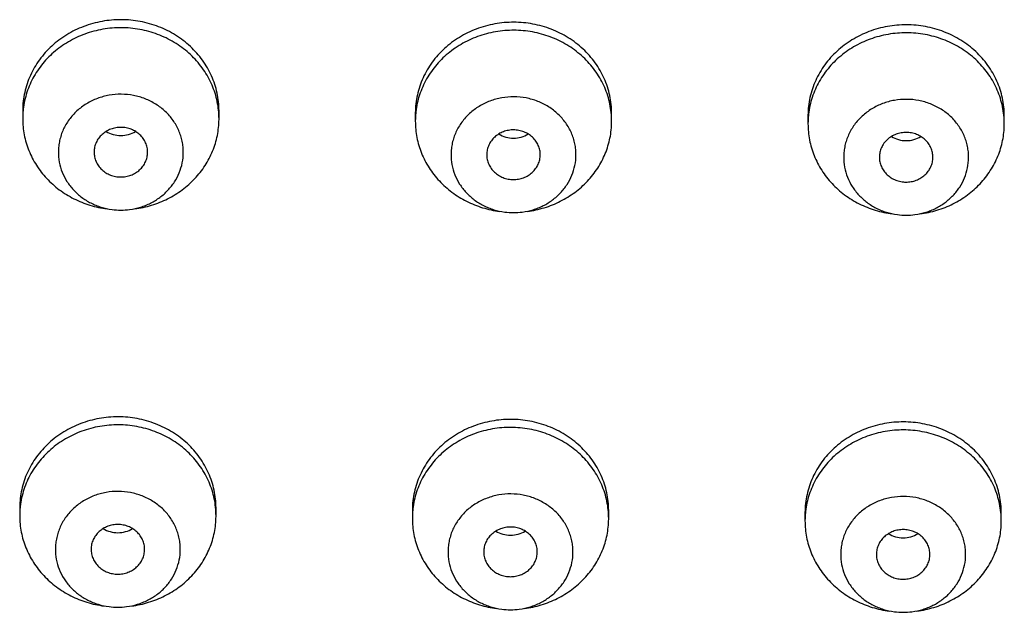
# Model space of a CAD drawing. Units: inches. Extents: x 0 to 11, y 0 to 8.5.
# Drawn here: x 3.4 to 3.5, y 7.3 to 7.4 of the extents above; entities that cross this region are included whole.
import ezdxf

# ---------------------------------------------------------------- set-up
doc = ezdxf.new("R2010")
doc.units = ezdxf.units.IN
doc.header["$LTSCALE"] = 0.605
doc.header["$MEASUREMENT"] = 0
doc.layers.get('0').update_dxf_attribs({"linetype": 'CONTINUOUS'})

msp = doc.modelspace()

# ---------------------------------------------------------------- linework, layer by layer
at = {"color": 7, "linetype": 'CONTINUOUS'}
for p, q in [((3.4101276003, 7.3714768962), (3.4101272664, 7.3702642176)), ((3.4376269324, 7.3701753588), (3.4376272664, 7.3713880374)), ((3.4651262644, 7.3711214608), (3.4651259304, 7.3699087822)), ((3.4926255964, 7.3698199234), (3.4926259304, 7.371032602)), ((3.5201249284, 7.3707660254), (3.5201245944, 7.3695533468)), ((3.5476242604, 7.3694644879), (3.5476245944, 7.3706771666)), ((3.409709401, 7.3158472163), (3.409709067, 7.3146345376)), ((3.437208733, 7.3145456788), (3.437209067, 7.3157583574)), ((3.464708065, 7.3154917809), (3.464707731, 7.3142791022)), ((3.492207397, 7.3141902434), (3.492207731, 7.315402922)), ((3.519706729, 7.3151363455), (3.519706395, 7.3139236668)), ((3.547206061, 7.313834808), (3.547206395, 7.3150474866))]:
    msp.add_line(p, q, dxfattribs=at)
for centre, radius, start, end in [((3.4219665145, 7.3702632504), 0.0118392674, 173.5098779438, 177.548120272), ((3.4219455706, 7.3702641333), 0.0118183049, 177.5480528688, 179.5687947922), ((3.4769442346, 7.3699086979), 0.0118183049, 177.5480528685, 179.5687947922), ((3.4769651785, 7.369907815), 0.0118392674, 173.5098779439, 177.5481202719), ((3.5319638425, 7.3695523796), 0.0118392674, 173.5098779439, 177.5481202719), ((3.5319428986, 7.3695532625), 0.0118183049, 177.5480528688, 179.5687947922), ((3.4238772616, 7.3668991416), 0.0094303649, 262.4920973759, 277.5079595921), ((3.4788759256, 7.3665437062), 0.0094303649, 262.4920973758, 277.5079595921), ((3.5338745896, 7.3661882708), 0.0094303649, 262.4920973759, 277.5079595921), ((3.4215273712, 7.3146344534), 0.0118183049, 177.5480528685, 179.5687947922), ((3.4215483151, 7.3146335705), 0.0118392674, 173.5098779439, 177.5481202719), ((3.4765469791, 7.3142781351), 0.0118392674, 173.5098779439, 177.5481202723), ((3.5315456431, 7.3139226997), 0.0118392674, 173.5098779438, 177.5481202723), ((3.4765260352, 7.314279018), 0.0118183049, 177.5480528688, 179.5687947922), ((3.5315246992, 7.3139235826), 0.0118183049, 177.5480528688, 179.5687947922), ((3.4234590622, 7.3112694616), 0.0094303649, 262.4920973758, 277.5079595921), ((3.4784577262, 7.3109140262), 0.0094303649, 262.4920973759, 277.507959592), ((3.5334563903, 7.3105585908), 0.0094303649, 262.4920973758, 277.5079595922)]:
    msp.add_arc(centre, radius, start, end, dxfattribs=at)
for points, knots in [([(3.4376272659, 7.3713880374), (3.4376272618, 7.3718042424), (3.4375831695, 7.372637955), (3.4373854427, 7.3738755839), (3.4370579722, 7.3750894675), (3.4364517013, 7.3766634417), (3.4353829894, 7.3785173798), (3.4339556212, 7.3801295457), (3.4326312861, 7.3812456409), (3.4315497609, 7.3819920852), (3.4303948206, 7.3826367582), (3.4287694472, 7.3833537579), (3.4266108818, 7.383965616), (3.4239253448, 7.3842181854), (3.4212379944, 7.3839829256), (3.4190750139, 7.3833850281), (3.4174443655, 7.3826785722), (3.4162846193, 7.3820413778), (3.4151975221, 7.3813019434), (3.4138648429, 7.3801944371), (3.4124254525, 7.3785916017), (3.4113428205, 7.3767446388), (3.4107247142, 7.3751745803), (3.4103881222, 7.3739628487), (3.4101811017, 7.3727265429), (3.4101307292, 7.371893101), (3.4101276003, 7.3714768962)], [0, 0, 0, 0, 0.0300802713, 0.0602060317, 0.0904234741, 0.1207730232, 0.181923282, 0.2439328706, 0.2753206372, 0.306933356, 0.338756735, 0.3707687796, 0.4351700329, 0.4999160944, 0.5646683261, 0.6290872476, 0.6611116895, 0.6929493006, 0.7245775713, 0.7559816357, 0.8180237027, 0.8792019478, 0.909562335, 0.9397878209, 0.9699188963, 1, 1, 1, 1]), ([(3.4376272659, 7.3702642176), (3.437627262, 7.3706673973), (3.4375858935, 7.3714749432), (3.437400343, 7.3726745006), (3.437092912, 7.373852475), (3.4365234413, 7.3753826384), (3.4355186717, 7.3771922174), (3.4341728149, 7.3787810307), (3.4329206286, 7.3798929958), (3.4318961595, 7.3806440509), (3.4307996681, 7.3813016116), (3.4292523323, 7.3820473137), (3.427188389, 7.3827167447), (3.4246019878, 7.3830718132), (3.4219899075, 7.3829696378), (3.4198634352, 7.3825045734), (3.4182413355, 7.3819137999), (3.4170766397, 7.381366534), (3.4159730001, 7.380719322), (3.4146020161, 7.3797353219), (3.4130846491, 7.378287), (3.411880625, 7.3765855653), (3.4111408294, 7.3751187828), (3.4107017834, 7.3739773513), (3.4103814746, 7.3728025736), (3.4102487885, 7.3720029274), (3.4102031393, 7.371601662)], [0, 0, 0, 0, 0.0300418392, 0.0601264773, 0.0902969672, 0.1205919131, 0.1816087663, 0.2434451592, 0.274732111, 0.3062392189, 0.3379552689, 0.3698619978, 0.4340785965, 0.4986961501, 0.5634036107, 0.6278784476, 0.6599672051, 0.6918930712, 0.7236306361, 0.7551608923, 0.8174891283, 0.8789436654, 0.9094154524, 0.9397258975, 0.9699079485, 1, 1, 1, 1]), ([(3.4926259299, 7.371032602), (3.4926259258, 7.371448807), (3.4925818335, 7.3722825196), (3.4923841067, 7.3735201485), (3.4920566362, 7.3747340321), (3.4914503653, 7.3763080063), (3.4903816534, 7.3781619444), (3.4889542853, 7.3797741103), (3.4876299501, 7.3808902055), (3.4865484249, 7.3816366498), (3.4853934846, 7.3822813228), (3.4837681112, 7.3829983225), (3.4816095458, 7.3836101806), (3.4789240088, 7.38386275), (3.4762366584, 7.3836274902), (3.4740736779, 7.3830295927), (3.4724430295, 7.3823231368), (3.4712832833, 7.3816859424), (3.4701961861, 7.380946508), (3.4688635069, 7.3798390017), (3.4674241165, 7.3782361663), (3.4663414845, 7.3763892034), (3.4657233782, 7.3748191449), (3.4653867863, 7.3736074132), (3.4651797657, 7.3723711075), (3.4651293932, 7.3715376656), (3.4651262644, 7.3711214608)], [0, 0, 0, 0, 0.0300802713, 0.0602060317, 0.0904234741, 0.1207730232, 0.181923282, 0.2439328706, 0.2753206372, 0.306933356, 0.338756735, 0.3707687796, 0.4351700329, 0.4999160944, 0.5646683261, 0.6290872476, 0.6611116895, 0.6929493006, 0.7245775713, 0.7559816357, 0.8180237027, 0.8792019478, 0.909562335, 0.9397878209, 0.9699188963, 1, 1, 1, 1]), ([(3.4926259299, 7.3699087822), (3.492625926, 7.3703119619), (3.4925845575, 7.3711195078), (3.492399007, 7.3723190652), (3.492091576, 7.3734970396), (3.4915221054, 7.375027203), (3.4905173357, 7.376836782), (3.489171479, 7.3784255953), (3.4879192927, 7.3795375604), (3.4868948235, 7.3802886155), (3.4857983321, 7.3809461762), (3.4842509963, 7.3816918783), (3.482187053, 7.3823613093), (3.4796006518, 7.3827163778), (3.4769885716, 7.3826142024), (3.4748620992, 7.382149138), (3.4732399995, 7.3815583645), (3.4720753037, 7.3810110986), (3.4709716641, 7.3803638866), (3.4696006802, 7.3793798865), (3.4680833131, 7.3779315646), (3.466879289, 7.3762301299), (3.4661394934, 7.3747633474), (3.4657004474, 7.3736219159), (3.4653801386, 7.3724471382), (3.4652474525, 7.3716474919), (3.4652018033, 7.3712462266)], [0, 0, 0, 0, 0.0300418392, 0.0601264773, 0.0902969672, 0.1205919131, 0.1816087663, 0.2434451592, 0.274732111, 0.3062392189, 0.3379552689, 0.3698619978, 0.4340785965, 0.4986961501, 0.5634036107, 0.6278784476, 0.6599672051, 0.6918930712, 0.7236306361, 0.7551608923, 0.8174891283, 0.8789436654, 0.9094154524, 0.9397258975, 0.9699079485, 1, 1, 1, 1]), ([(3.5476245939, 7.3706771666), (3.5476245898, 7.3710933716), (3.5475804976, 7.3719270842), (3.5473827707, 7.3731647131), (3.5470553002, 7.3743785967), (3.5464490294, 7.3759525709), (3.5453803174, 7.377806509), (3.5439529493, 7.3794186749), (3.5426286141, 7.3805347701), (3.5415470889, 7.3812812144), (3.5403921487, 7.3819258874), (3.5387667752, 7.3826428871), (3.5366082098, 7.3832547451), (3.5339226728, 7.3835073146), (3.5312353224, 7.3832720548), (3.5290723419, 7.3826741573), (3.5274416935, 7.3819677014), (3.5262819473, 7.381330507), (3.5251948501, 7.3805910726), (3.5238621709, 7.3794835663), (3.5224227805, 7.3778807309), (3.5213401485, 7.376033768), (3.5207220422, 7.3744637095), (3.5203854503, 7.3732519778), (3.5201784297, 7.3720156721), (3.5201280572, 7.3711822302), (3.5201249284, 7.3707660254)], [0, 0, 0, 0, 0.0300802713, 0.0602060317, 0.0904234741, 0.1207730232, 0.181923282, 0.2439328706, 0.2753206372, 0.306933356, 0.338756735, 0.3707687796, 0.4351700329, 0.4999160944, 0.5646683261, 0.6290872476, 0.6611116895, 0.6929493006, 0.7245775713, 0.7559816357, 0.8180237027, 0.8792019478, 0.909562335, 0.9397878209, 0.9699188963, 1, 1, 1, 1]), ([(3.5476245939, 7.3695533468), (3.54762459, 7.3699565265), (3.5475832215, 7.3707640724), (3.547397671, 7.3719636298), (3.54709024, 7.3731416042), (3.5465207694, 7.3746717676), (3.5455159997, 7.3764813466), (3.544170143, 7.3780701599), (3.5429179567, 7.379182125), (3.5418934875, 7.3799331801), (3.5407969961, 7.3805907408), (3.5392496603, 7.3813364429), (3.537185717, 7.3820058739), (3.5345993158, 7.3823609424), (3.5319872356, 7.382258767), (3.5298607632, 7.3817937026), (3.5282386635, 7.3812029291), (3.5270739677, 7.3806556632), (3.5259703281, 7.3800084512), (3.5245993442, 7.3790244511), (3.5230819771, 7.3775761292), (3.521877953, 7.3758746945), (3.5211381574, 7.374407912), (3.5206991114, 7.3732664805), (3.5203788026, 7.3720917028), (3.5202461165, 7.3712920565), (3.5202004673, 7.3708907912)], [0, 0, 0, 0, 0.0300418392, 0.0601264773, 0.0902969672, 0.1205919131, 0.1816087663, 0.2434451592, 0.274732111, 0.3062392189, 0.3379552689, 0.3698619978, 0.4340785965, 0.4986961501, 0.5634036107, 0.6278784476, 0.6599672051, 0.6918930712, 0.7236306361, 0.7551608923, 0.8174891283, 0.8789436654, 0.9094154524, 0.9397258975, 0.9699079485, 1, 1, 1, 1]), ([(3.4326270538, 7.3655250886), (3.4326290491, 7.3657904992), (3.4326048583, 7.3663223644), (3.4324844292, 7.3671124615), (3.4322809324, 7.3678878968), (3.4319010144, 7.3688939369), (3.4312268924, 7.3700800954), (3.4303225799, 7.3711129216), (3.4294818262, 7.371828765), (3.4285632947, 7.3724692929), (3.4272956971, 7.3731064241), (3.4256508309, 7.3735792773), (3.4239384796, 7.3737464228), (3.4222238079, 7.3736013672), (3.420572065, 7.3731497835), (3.4192951644, 7.3725291366), (3.4183671548, 7.3719005811), (3.4175157351, 7.3711956821), (3.4165960571, 7.3701747347), (3.41590415, 7.3689974372), (3.4155091129, 7.3679963543), (3.4152939727, 7.3672236362), (3.4151616687, 7.3664351797), (3.4151294744, 7.3659036219), (3.4151274789, 7.3656381817)], [0, 0, 0, 0, 0.0300839661, 0.0602134277, 0.0904298626, 0.1207770536, 0.1819175723, 0.2439156868, 0.275298709, 0.3069076283, 0.3706695432, 0.435074471, 0.4998316231, 0.5646011497, 0.6290415033, 0.6928569636, 0.7244970334, 0.7559126836, 0.8179757493, 0.879172107, 0.9095408107, 0.9397733012, 0.9699126801, 1, 1, 1, 1]), ([(3.4876257178, 7.3651696532), (3.4876277131, 7.3654350638), (3.4876035224, 7.365966929), (3.4874830932, 7.3667570261), (3.4872795964, 7.3675324614), (3.4868996784, 7.3685385015), (3.4862255564, 7.36972466), (3.485321244, 7.3707574862), (3.4844804902, 7.3714733296), (3.4835619587, 7.3721138575), (3.4822943611, 7.3727509887), (3.4806494949, 7.3732238419), (3.4789371436, 7.3733909874), (3.4772224719, 7.3732459318), (3.475570729, 7.3727943481), (3.4742938285, 7.3721737012), (3.4733658188, 7.3715451457), (3.4725143991, 7.3708402466), (3.4715947211, 7.3698192993), (3.470902814, 7.3686420018), (3.4705077769, 7.3676409189), (3.4702926367, 7.3668682008), (3.4701603327, 7.3660797443), (3.4701281384, 7.3655481865), (3.4701261429, 7.3652827463)], [0, 0, 0, 0, 0.0300839661, 0.0602134277, 0.0904298626, 0.1207770536, 0.1819175723, 0.2439156868, 0.275298709, 0.3069076283, 0.3706695432, 0.435074471, 0.4998316231, 0.5646011497, 0.6290415033, 0.6928569636, 0.7244970334, 0.7559126836, 0.8179757493, 0.879172107, 0.9095408107, 0.9397733012, 0.9699126801, 1, 1, 1, 1]), ([(3.5426243818, 7.3648142178), (3.5426263771, 7.3650796284), (3.5426021864, 7.3656114936), (3.5424817573, 7.3664015907), (3.5422782604, 7.367177026), (3.5418983424, 7.3681830661), (3.5412242204, 7.3693692245), (3.540319908, 7.3704020508), (3.5394791543, 7.3711178942), (3.5385606228, 7.3717584221), (3.5372930251, 7.3723955533), (3.535648159, 7.3728684065), (3.5339358076, 7.373035552), (3.5322211359, 7.3728904964), (3.5305693931, 7.3724389127), (3.5292924925, 7.3718182658), (3.5283644828, 7.3711897103), (3.5275130632, 7.3704848112), (3.5265933851, 7.3694638639), (3.525901478, 7.3682865664), (3.5255064409, 7.3672854835), (3.5252913007, 7.3665127654), (3.5251589967, 7.3657243089), (3.5251268024, 7.365192751), (3.5251248069, 7.3649273109)], [0, 0, 0, 0, 0.0300839661, 0.0602134277, 0.0904298626, 0.1207770536, 0.1819175723, 0.2439156868, 0.275298709, 0.3069076283, 0.3706695432, 0.435074471, 0.4998316231, 0.5646011497, 0.6290415033, 0.6928569636, 0.7244970334, 0.7559126836, 0.8179757493, 0.879172107, 0.9095408107, 0.9397733012, 0.9699126801, 1, 1, 1, 1]), ([(3.4101272668, 7.3702642176), (3.4101272742, 7.3695053731), (3.410274884, 7.3679798347), (3.4109312004, 7.3657706569), (3.4120006654, 7.3637057319), (3.4134480483, 7.361852007), (3.4152261891, 7.3602676921), (3.4172781435, 7.3590023818), (3.4195376834, 7.3580954644), (3.4211330512, 7.3577490388), (3.421940946, 7.3576424872)], [0, 0, 0, 0, 0.1207570461, 0.2421223739, 0.364623486, 0.4886299464, 0.6143116639, 0.7416246589, 0.8703241289, 1, 1, 1, 1]), ([(3.4276271753, 7.365557401), (3.4276288844, 7.3657847535), (3.4275949037, 7.3661280325), (3.4274788354, 7.3665699885), (3.4273160172, 7.3670012203), (3.4270271037, 7.3675095344), (3.4266395436, 7.3679521877), (3.4262792177, 7.3682589728), (3.4258855656, 7.3685334907), (3.4253423063, 7.3688065412), (3.4246373661, 7.3690091998), (3.4239035005, 7.369080823), (3.4231686407, 7.3690186669), (3.4224607533, 7.3688251237), (3.4219135071, 7.368559138), (3.4215157928, 7.3682897511), (3.4211508958, 7.3679876565), (3.4207567503, 7.367550094), (3.4204602152, 7.3670455777), (3.4202909163, 7.3666164702), (3.4201682245, 7.3661761091), (3.420129067, 7.3658332724), (3.4201273574, 7.3656058694)], [0, 0, 0, 0, 0.0601404582, 0.0903609181, 0.1207131117, 0.1818640805, 0.243872567, 0.2752608721, 0.306875202, 0.3706476907, 0.4350636073, 0.4998315669, 0.5646119025, 0.6290632513, 0.6928892941, 0.72453478, 0.7559557186, 0.8180291671, 0.8792359847, 0.9096096945, 0.9398462122, 1, 1, 1, 1]), ([(3.4258135867, 7.3576424876), (3.4266175655, 7.3577485187), (3.4282052948, 7.3580926274), (3.4304550274, 7.358992395), (3.4324998387, 7.36024739), (3.4342743772, 7.3618189164), (3.4357223793, 7.363658254), (3.4367971492, 7.3657082118), (3.4374636334, 7.3679029801), (3.4376212551, 7.3694201596), (3.4376269324, 7.3701753588)], [0, 0, 0, 0, 0.1296557195, 0.2583422315, 0.3856524912, 0.5113417832, 0.6353629889, 0.7578797517, 0.8792529667, 1, 1, 1, 1]), ([(3.4651259308, 7.3699087822), (3.4651259382, 7.3691499377), (3.465273548, 7.3676243993), (3.4659298644, 7.3654152215), (3.4669993294, 7.3633502965), (3.4684467123, 7.3614965716), (3.4702248531, 7.3599122567), (3.4722768075, 7.3586469464), (3.4745363474, 7.357740029), (3.4761317152, 7.3573936034), (3.47693961, 7.3572870518)], [0, 0, 0, 0, 0.1207570461, 0.2421223739, 0.364623486, 0.4886299464, 0.6143116639, 0.7416246589, 0.8703241289, 1, 1, 1, 1]), ([(3.4808122507, 7.3572870522), (3.4816162295, 7.3573930833), (3.4832039588, 7.357737192), (3.4854536914, 7.3586369596), (3.4874985028, 7.3598919546), (3.4892730412, 7.361463481), (3.4907210433, 7.3633028186), (3.4917958132, 7.3653527764), (3.4924622974, 7.3675475447), (3.4926199191, 7.3690647242), (3.4926255964, 7.3698199234)], [0, 0, 0, 0, 0.1296557195, 0.2583422315, 0.3856524912, 0.5113417832, 0.6353629889, 0.7578797517, 0.8792529667, 1, 1, 1, 1]), ([(3.5201245948, 7.3695533468), (3.5201246022, 7.3687945023), (3.520272212, 7.3672689639), (3.5209285284, 7.3650597861), (3.5219979934, 7.3629948611), (3.5234453763, 7.3611411362), (3.5252235171, 7.3595568213), (3.5272754715, 7.3582915109), (3.5295350114, 7.3573845936), (3.5311303792, 7.357038168), (3.531938274, 7.3569316164)], [0, 0, 0, 0, 0.1207570461, 0.2421223739, 0.364623486, 0.4886299464, 0.6143116639, 0.7416246589, 0.8703241289, 1, 1, 1, 1]), ([(3.5358109147, 7.3569316168), (3.5366148935, 7.3570376479), (3.5382026228, 7.3573817566), (3.5404523554, 7.3582815241), (3.5424971668, 7.3595365192), (3.5442717053, 7.3611080456), (3.5457197073, 7.3629473832), (3.5467944772, 7.364997341), (3.5474609614, 7.3671921093), (3.5476185831, 7.3687092888), (3.5476242604, 7.3694644879)], [0, 0, 0, 0, 0.1296557195, 0.2583422315, 0.3856524912, 0.5113417832, 0.6353629889, 0.7578797517, 0.8792529667, 1, 1, 1, 1]), ([(3.4218147899, 7.3684842086), (3.4221204526, 7.3682975815), (3.4227920447, 7.3680083642), (3.4238774342, 7.3678621741), (3.4249628103, 7.3680084522), (3.4256343758, 7.3682977256), (3.4259400214, 7.3684843776)], [0, 0, 0, 0, 0.2485958344, 0.5000008005, 0.7514053358, 1, 1, 1, 1]), ([(3.4826258393, 7.3652019656), (3.4826275484, 7.3654293181), (3.4825935677, 7.3657725971), (3.4824774994, 7.3662145531), (3.4823146812, 7.3666457849), (3.4820257677, 7.367154099), (3.4816382076, 7.3675967523), (3.4812778817, 7.3679035374), (3.4808842296, 7.3681780553), (3.4803409703, 7.3684511058), (3.4796360301, 7.3686537644), (3.4789021646, 7.3687253876), (3.4781673047, 7.3686632315), (3.4774594173, 7.3684696883), (3.4769121711, 7.3682037026), (3.4765144568, 7.3679343157), (3.4761495598, 7.367632221), (3.4757554143, 7.3671946586), (3.4754588792, 7.3666901423), (3.4752895803, 7.3662610348), (3.4751668885, 7.3658206737), (3.475127731, 7.365477837), (3.4751260215, 7.365250434)], [0, 0, 0, 0, 0.0601404582, 0.0903609181, 0.1207131117, 0.1818640805, 0.243872567, 0.2752608721, 0.306875202, 0.3706476907, 0.4350636073, 0.4998315669, 0.5646119025, 0.6290632513, 0.6928892941, 0.72453478, 0.7559557186, 0.8180291671, 0.8792359847, 0.9096096945, 0.9398462122, 1, 1, 1, 1]), ([(3.4768134539, 7.3681287732), (3.4771191166, 7.3679421461), (3.4777907087, 7.3676529288), (3.4788760982, 7.3675067387), (3.4799614743, 7.3676530168), (3.4806330398, 7.3679422902), (3.4809386854, 7.3681289422)], [0, 0, 0, 0, 0.2485958344, 0.5000008005, 0.7514053358, 1, 1, 1, 1]), ([(3.5376245033, 7.3648465301), (3.5376262124, 7.3650738827), (3.5375922318, 7.3654171617), (3.5374761634, 7.3658591177), (3.5373133452, 7.3662903495), (3.5370244317, 7.3667986635), (3.5366368717, 7.3672413169), (3.5362765457, 7.367548102), (3.5358828936, 7.3678226199), (3.5353396343, 7.3680956704), (3.5346346941, 7.368298329), (3.5339008286, 7.3683699522), (3.5331659688, 7.3683077961), (3.5324580813, 7.3681142529), (3.5319108351, 7.3678482672), (3.5315131208, 7.3675788803), (3.5311482239, 7.3672767856), (3.5307540783, 7.3668392232), (3.5304575432, 7.3663347069), (3.5302882443, 7.3659055994), (3.5301655525, 7.3654652383), (3.530126395, 7.3651224016), (3.5301246855, 7.3648949986)], [0, 0, 0, 0, 0.0601404582, 0.0903609181, 0.1207131117, 0.1818640805, 0.243872567, 0.2752608721, 0.306875202, 0.3706476907, 0.4350636073, 0.4998315669, 0.5646119025, 0.6290632513, 0.6928892941, 0.72453478, 0.7559557186, 0.8180291671, 0.8792359847, 0.9096096945, 0.9398462122, 1, 1, 1, 1]), ([(3.5318121179, 7.3677733378), (3.5321177807, 7.3675867107), (3.5327893727, 7.3672974934), (3.5338747622, 7.3671513033), (3.5349601383, 7.3672975814), (3.5356317039, 7.3675868548), (3.5359373494, 7.3677735068)], [0, 0, 0, 0, 0.2485958344, 0.5000008005, 0.7514053358, 1, 1, 1, 1]), ([(3.4151274789, 7.3656381817), (3.4151238314, 7.3651529916), (3.4152113617, 7.3641768886), (3.4156223168, 7.3627620618), (3.4161854133, 7.3616615883), (3.4167553534, 7.3608496917), (3.4174054978, 7.3600834878), (3.4183539149, 7.3592330995), (3.4194432716, 7.3585583337), (3.4203814064, 7.3581325421), (3.4213610999, 7.3577847674), (3.4221284539, 7.3576177623), (3.4226450624, 7.3575496246)], [0, 0, 0, 0, 0.1207362876, 0.2420630792, 0.3645188202, 0.4263610249, 0.4886104985, 0.6142539633, 0.7415383254, 0.8057854208, 0.870335757, 1, 1, 1, 1]), ([(3.4201273574, 7.3656058694), (3.4201256483, 7.3653785168), (3.420159629, 7.3650352379), (3.4202756973, 7.3645932819), (3.4204385155, 7.3641620501), (3.420727429, 7.363653736), (3.4211149891, 7.3632110827), (3.421475315, 7.3629042976), (3.4218689671, 7.3626297797), (3.4224122264, 7.3623567292), (3.4231171666, 7.3621540706), (3.4238510322, 7.3620824474), (3.424585892, 7.3621446035), (3.4252937795, 7.3623381467), (3.4258410256, 7.3626041324), (3.4262387399, 7.3628735193), (3.4266036369, 7.3631756139), (3.4269977824, 7.3636131763), (3.4272943175, 7.3641176927), (3.4274636164, 7.3645468002), (3.4275863082, 7.3649871613), (3.4276254657, 7.365329998), (3.4276271753, 7.365557401)], [0, 0, 0, 0, 0.0601404582, 0.0903609181, 0.1207131117, 0.1818640805, 0.243872567, 0.2752608721, 0.306875202, 0.3706476907, 0.4350636073, 0.4998315669, 0.5646119025, 0.6290632513, 0.6928892941, 0.72453478, 0.7559557186, 0.8180291671, 0.8792359847, 0.9096096945, 0.9398462122, 1, 1, 1, 1]), ([(3.4251094701, 7.3575496258), (3.4256210926, 7.3576171049), (3.426381097, 7.3577818697), (3.4273520676, 7.358124304), (3.4282825121, 7.3585433592), (3.4293643586, 7.3592072134), (3.4303089389, 7.3600439202), (3.4309587819, 7.3607982122), (3.4315303321, 7.3615978605), (3.4320991001, 7.3626824709), (3.4325231088, 7.3640789929), (3.432623441, 7.3650445033), (3.4326270538, 7.3655250886)], [0, 0, 0, 0, 0.1296243843, 0.1941586035, 0.2583941014, 0.3856733782, 0.511332457, 0.5735943342, 0.6354511899, 0.7579384059, 0.8792811846, 1, 1, 1, 1]), ([(3.4701261429, 7.3652827463), (3.4701224954, 7.3647975562), (3.4702100257, 7.3638214532), (3.4706209808, 7.3624066264), (3.4711840773, 7.3613061529), (3.4717540174, 7.3604942563), (3.4724041618, 7.3597280524), (3.4733525789, 7.3588776641), (3.4744419357, 7.3582028983), (3.4753800704, 7.3577771067), (3.4763597639, 7.357429332), (3.4771271179, 7.3572623269), (3.4776437264, 7.3571941892)], [0, 0, 0, 0, 0.1207362876, 0.2420630792, 0.3645188202, 0.4263610249, 0.4886104985, 0.6142539633, 0.7415383254, 0.8057854208, 0.870335757, 1, 1, 1, 1]), ([(3.4751260215, 7.365250434), (3.4751243123, 7.3650230814), (3.475158293, 7.3646798025), (3.4752743613, 7.3642378465), (3.4754371795, 7.3638066147), (3.475726093, 7.3632983006), (3.4761136531, 7.3628556473), (3.476473979, 7.3625488622), (3.4768676311, 7.3622743443), (3.4774108904, 7.3620012938), (3.4781158306, 7.3617986352), (3.4788496962, 7.361727012), (3.479584556, 7.3617891681), (3.4802924435, 7.3619827112), (3.4808396896, 7.362248697), (3.4812374039, 7.3625180839), (3.4816023009, 7.3628201785), (3.4819964464, 7.3632577409), (3.4822929815, 7.3637622573), (3.4824622804, 7.3641913648), (3.4825849722, 7.3646317258), (3.4826241298, 7.3649745626), (3.4826258393, 7.3652019656)], [0, 0, 0, 0, 0.0601404582, 0.0903609181, 0.1207131117, 0.1818640805, 0.243872567, 0.2752608721, 0.306875202, 0.3706476907, 0.4350636073, 0.4998315669, 0.5646119025, 0.6290632513, 0.6928892941, 0.72453478, 0.7559557186, 0.8180291671, 0.8792359847, 0.9096096945, 0.9398462122, 1, 1, 1, 1]), ([(3.4801081341, 7.3571941904), (3.4806197566, 7.3572616695), (3.481379761, 7.3574264343), (3.4823507316, 7.3577688686), (3.4832811762, 7.3581879237), (3.4843630226, 7.358851778), (3.4853076029, 7.3596884848), (3.4859574459, 7.3604427768), (3.4865289961, 7.3612424251), (3.4870977641, 7.3623270355), (3.4875217729, 7.3637235575), (3.487622105, 7.3646890679), (3.4876257178, 7.3651696532)], [0, 0, 0, 0, 0.1296243843, 0.1941586035, 0.2583941014, 0.3856733782, 0.511332457, 0.5735943342, 0.6354511899, 0.7579384059, 0.8792811846, 1, 1, 1, 1]), ([(3.5251248069, 7.3649273109), (3.5251211594, 7.3644421208), (3.5252086897, 7.3634660178), (3.5256196449, 7.362051191), (3.5261827414, 7.3609507175), (3.5267526814, 7.3601388209), (3.5274028258, 7.359372617), (3.5283512429, 7.3585222286), (3.5294405997, 7.3578474629), (3.5303787344, 7.3574216713), (3.5313584279, 7.3570738966), (3.5321257819, 7.3569068915), (3.5326423904, 7.3568387538)], [0, 0, 0, 0, 0.1207362876, 0.2420630792, 0.3645188202, 0.4263610249, 0.4886104985, 0.6142539633, 0.7415383254, 0.8057854208, 0.870335757, 1, 1, 1, 1]), ([(3.5301246855, 7.3648949986), (3.5301229763, 7.364667646), (3.530156957, 7.3643243671), (3.5302730254, 7.3638824111), (3.5304358435, 7.3634511793), (3.530724757, 7.3629428652), (3.5311123171, 7.3625002119), (3.531472643, 7.3621934268), (3.5318662952, 7.3619189089), (3.5324095544, 7.3616458584), (3.5331144947, 7.3614431998), (3.5338483602, 7.3613715766), (3.53458322, 7.3614337327), (3.5352911075, 7.3616272758), (3.5358383537, 7.3618932616), (3.536236068, 7.3621626485), (3.5366009649, 7.3624647431), (3.5369951104, 7.3629023055), (3.5372916455, 7.3634068219), (3.5374609444, 7.3638359294), (3.5375836363, 7.3642762904), (3.5376227938, 7.3646191272), (3.5376245033, 7.3648465301)], [0, 0, 0, 0, 0.0601404582, 0.0903609181, 0.1207131117, 0.1818640805, 0.243872567, 0.2752608721, 0.306875202, 0.3706476907, 0.4350636073, 0.4998315669, 0.5646119025, 0.6290632513, 0.6928892941, 0.72453478, 0.7559557186, 0.8180291671, 0.8792359847, 0.9096096945, 0.9398462122, 1, 1, 1, 1]), ([(3.5351067981, 7.356838755), (3.5356184206, 7.356906234), (3.536378425, 7.3570709989), (3.5373493957, 7.3574134332), (3.5382798402, 7.3578324883), (3.5393616866, 7.3584963426), (3.5403062669, 7.3593330493), (3.5409561099, 7.3600873414), (3.5415276601, 7.3608869897), (3.5420964281, 7.3619716001), (3.5425204369, 7.3633681221), (3.542620769, 7.3643336325), (3.5426243818, 7.3648142178)], [0, 0, 0, 0, 0.1296243843, 0.1941586035, 0.2583941014, 0.3856733782, 0.511332457, 0.5735943342, 0.6354511899, 0.7579384059, 0.8792811846, 1, 1, 1, 1]), ([(3.4372090665, 7.3157583574), (3.4372090624, 7.3161745624), (3.4371649701, 7.3170082751), (3.4369672433, 7.3182459039), (3.4366397728, 7.3194597875), (3.4360335019, 7.3210337618), (3.43496479, 7.3228876999), (3.4335374219, 7.3244998657), (3.4322130867, 7.3256159609), (3.4311315615, 7.3263624052), (3.4299766212, 7.3270070783), (3.4283512478, 7.327724078), (3.4261926824, 7.328335936), (3.4235071454, 7.3285885055), (3.420819795, 7.3283532457), (3.4186568145, 7.3277553481), (3.4170261661, 7.3270488922), (3.4158664199, 7.3264116979), (3.4147793227, 7.3256722635), (3.4134466435, 7.3245647571), (3.4120072531, 7.3229619218), (3.4109246211, 7.3211149588), (3.4103065148, 7.3195449003), (3.4099699229, 7.3183331687), (3.4097629023, 7.3170968629), (3.4097125298, 7.316263421), (3.409709401, 7.3158472163)], [0, 0, 0, 0, 0.0300802713, 0.0602060317, 0.0904234741, 0.1207730232, 0.181923282, 0.2439328706, 0.2753206372, 0.306933356, 0.338756735, 0.3707687796, 0.4351700329, 0.4999160944, 0.5646683261, 0.6290872476, 0.6611116895, 0.6929493006, 0.7245775713, 0.7559816357, 0.8180237027, 0.8792019478, 0.909562335, 0.9397878209, 0.9699188963, 1, 1, 1, 1]), ([(3.4922077305, 7.315402922), (3.4922077264, 7.315819127), (3.4921636342, 7.3166528397), (3.4919659074, 7.3178904685), (3.4916384368, 7.3191043521), (3.491032166, 7.3206783264), (3.489963454, 7.3225322644), (3.4885360859, 7.3241444303), (3.4872117507, 7.3252605255), (3.4861302255, 7.3260069698), (3.4849752853, 7.3266516429), (3.4833499119, 7.3273686426), (3.4811913464, 7.3279805006), (3.4785058094, 7.32823307), (3.475818459, 7.3279978103), (3.4736554785, 7.3273999127), (3.4720248301, 7.3266934568), (3.4708650839, 7.3260562625), (3.4697779867, 7.3253168281), (3.4684453075, 7.3242093217), (3.4670059171, 7.3226064864), (3.4659232851, 7.3207595234), (3.4653051789, 7.3191894649), (3.4649685869, 7.3179777333), (3.4647615663, 7.3167414275), (3.4647111938, 7.3159079856), (3.464708065, 7.3154917809)], [0, 0, 0, 0, 0.0300802713, 0.0602060317, 0.0904234741, 0.1207730232, 0.181923282, 0.2439328706, 0.2753206372, 0.306933356, 0.338756735, 0.3707687796, 0.4351700329, 0.4999160944, 0.5646683261, 0.6290872476, 0.6611116895, 0.6929493006, 0.7245775713, 0.7559816357, 0.8180237027, 0.8792019478, 0.909562335, 0.9397878209, 0.9699188963, 1, 1, 1, 1]), ([(3.5472063945, 7.3150474866), (3.5472063905, 7.3154636916), (3.5471622982, 7.3162974043), (3.5469645714, 7.3175350331), (3.5466371008, 7.3187489167), (3.54603083, 7.3203228909), (3.5449621181, 7.322176829), (3.5435347499, 7.3237889949), (3.5422104147, 7.3249050901), (3.5411288896, 7.3256515344), (3.5399739493, 7.3262962075), (3.5383485759, 7.3270132072), (3.5361900105, 7.3276250652), (3.5335044735, 7.3278776346), (3.530817123, 7.3276423749), (3.5286541425, 7.3270444773), (3.5270234941, 7.3263380214), (3.5258637479, 7.3257008271), (3.5247766507, 7.3249613927), (3.5234439715, 7.3238538863), (3.5220045811, 7.322251051), (3.5209219492, 7.320404088), (3.5203038429, 7.3188340295), (3.5199672509, 7.3176222979), (3.5197602303, 7.3163859921), (3.5197098578, 7.3155525502), (3.519706729, 7.3151363455)], [0, 0, 0, 0, 0.0300802713, 0.0602060317, 0.0904234741, 0.1207730232, 0.181923282, 0.2439328706, 0.2753206372, 0.306933356, 0.338756735, 0.3707687796, 0.4351700329, 0.4999160944, 0.5646683261, 0.6290872476, 0.6611116895, 0.6929493006, 0.7245775713, 0.7559816357, 0.8180237027, 0.8792019478, 0.909562335, 0.9397878209, 0.9699188963, 1, 1, 1, 1]), ([(3.4372090665, 7.3146345376), (3.4372090626, 7.3150377173), (3.4371676941, 7.3158452632), (3.4369821436, 7.3170448206), (3.4366747126, 7.318222795), (3.436105242, 7.3197529585), (3.4351004723, 7.3215625374), (3.4337546156, 7.3231513507), (3.4325024293, 7.3242633158), (3.4314779601, 7.3250143709), (3.4303814687, 7.3256719317), (3.4288341329, 7.3264176337), (3.4267701896, 7.3270870648), (3.4241837884, 7.3274421332), (3.4215717082, 7.3273399579), (3.4194452358, 7.3268748935), (3.4178231361, 7.3262841199), (3.4166584403, 7.3257368541), (3.4155548007, 7.3250896421), (3.4141838168, 7.324105642), (3.4126664497, 7.32265732), (3.4114624256, 7.3209558854), (3.41072263, 7.3194891028), (3.410283584, 7.3183476713), (3.4099632752, 7.3171728936), (3.4098305891, 7.3163732474), (3.4097849399, 7.3159719821)], [0, 0, 0, 0, 0.0300418392, 0.0601264773, 0.0902969672, 0.1205919131, 0.1816087663, 0.2434451592, 0.274732111, 0.3062392189, 0.3379552689, 0.3698619978, 0.4340785965, 0.4986961501, 0.5634036107, 0.6278784476, 0.6599672051, 0.6918930712, 0.7236306361, 0.7551608923, 0.8174891283, 0.8789436654, 0.9094154524, 0.9397258975, 0.9699079485, 1, 1, 1, 1]), ([(3.4922077305, 7.3142791022), (3.4922077266, 7.3146822819), (3.4921663581, 7.3154898278), (3.4919808076, 7.3166893852), (3.4916733766, 7.3178673596), (3.491103906, 7.3193975231), (3.4900991363, 7.321207102), (3.4887532796, 7.3227959153), (3.4875010933, 7.3239078804), (3.4864766241, 7.3246589355), (3.4853801327, 7.3253164963), (3.4838327969, 7.3260621983), (3.4817688536, 7.3267316293), (3.4791824524, 7.3270866978), (3.4765703722, 7.3269845225), (3.4744438998, 7.3265194581), (3.4728218001, 7.3259286845), (3.4716571043, 7.3253814187), (3.4705534647, 7.3247342067), (3.4691824808, 7.3237502066), (3.4676651137, 7.3223018846), (3.4664610897, 7.32060045), (3.465721294, 7.3191336674), (3.4652822481, 7.3179922359), (3.4649619392, 7.3168174582), (3.4648292531, 7.316017812), (3.4647836039, 7.3156165467)], [0, 0, 0, 0, 0.0300418392, 0.0601264773, 0.0902969672, 0.1205919131, 0.1816087663, 0.2434451592, 0.274732111, 0.3062392189, 0.3379552689, 0.3698619978, 0.4340785965, 0.4986961501, 0.5634036107, 0.6278784476, 0.6599672051, 0.6918930712, 0.7236306361, 0.7551608923, 0.8174891283, 0.8789436654, 0.9094154524, 0.9397258975, 0.9699079485, 1, 1, 1, 1]), ([(3.5472063945, 7.3139236668), (3.5472063906, 7.3143268465), (3.5471650221, 7.3151343924), (3.5469794716, 7.3163339498), (3.5466720406, 7.3175119242), (3.54610257, 7.3190420876), (3.5450978003, 7.3208516666), (3.5437519436, 7.3224404799), (3.5424997573, 7.323552445), (3.5414752881, 7.3243035001), (3.5403787967, 7.3249610609), (3.5388314609, 7.3257067629), (3.5367675176, 7.3263761939), (3.5341811164, 7.3267312624), (3.5315690362, 7.326629087), (3.5294425638, 7.3261640227), (3.5278204641, 7.3255732491), (3.5266557683, 7.3250259833), (3.5255521287, 7.3243787713), (3.5241811448, 7.3233947712), (3.5226637777, 7.3219464492), (3.5214597537, 7.3202450146), (3.520719958, 7.318778232), (3.5202809121, 7.3176368005), (3.5199606033, 7.3164620228), (3.5198279171, 7.3156623766), (3.5197822679, 7.3152611113)], [0, 0, 0, 0, 0.0300418392, 0.0601264773, 0.0902969672, 0.1205919131, 0.1816087663, 0.2434451592, 0.274732111, 0.3062392189, 0.3379552689, 0.3698619978, 0.4340785965, 0.4986961501, 0.5634036107, 0.6278784476, 0.6599672051, 0.6918930712, 0.7236306361, 0.7551608923, 0.8174891283, 0.8789436654, 0.9094154524, 0.9397258975, 0.9699079485, 1, 1, 1, 1]), ([(3.4322088544, 7.3098954087), (3.4322108497, 7.3101608192), (3.432186659, 7.3106926844), (3.4320662298, 7.3114827815), (3.431862733, 7.3122582168), (3.431482815, 7.3132642569), (3.430808693, 7.3144504154), (3.4299043806, 7.3154832416), (3.4290636268, 7.316199085), (3.4281450953, 7.316839613), (3.4268774977, 7.3174767442), (3.4252326315, 7.3179495974), (3.4235202802, 7.3181167429), (3.4218056085, 7.3179716873), (3.4201538657, 7.3175201035), (3.4188769651, 7.3168994567), (3.4179489554, 7.3162709012), (3.4170975357, 7.3155660021), (3.4161778577, 7.3145450548), (3.4154859506, 7.3133677573), (3.4150909135, 7.3123666743), (3.4148757733, 7.3115939562), (3.4147434693, 7.3108054998), (3.414711275, 7.3102739419), (3.4147092795, 7.3100085018)], [0, 0, 0, 0, 0.0300839661, 0.0602134277, 0.0904298626, 0.1207770536, 0.1819175723, 0.2439156868, 0.275298709, 0.3069076283, 0.3706695432, 0.435074471, 0.4998316231, 0.5646011497, 0.6290415033, 0.6928569636, 0.7244970334, 0.7559126836, 0.8179757493, 0.879172107, 0.9095408107, 0.9397733012, 0.9699126801, 1, 1, 1, 1]), ([(3.4872075184, 7.3095399733), (3.4872095137, 7.3098053838), (3.487185323, 7.310337249), (3.4870648939, 7.3111273461), (3.486861397, 7.3119027814), (3.486481479, 7.3129088215), (3.485807357, 7.31409498), (3.4849030446, 7.3151278062), (3.4840622909, 7.3158436496), (3.4831437594, 7.3164841776), (3.4818761617, 7.3171213088), (3.4802312956, 7.317594162), (3.4785189442, 7.3177613074), (3.4768042725, 7.3176162519), (3.4751525297, 7.3171646681), (3.4738756291, 7.3165440213), (3.4729476194, 7.3159154658), (3.4720961998, 7.3152105667), (3.4711765217, 7.3141896193), (3.4704846146, 7.3130123219), (3.4700895775, 7.3120112389), (3.4698744373, 7.3112385208), (3.4697421333, 7.3104500644), (3.469709939, 7.3099185065), (3.4697079435, 7.3096530664)], [0, 0, 0, 0, 0.0300839661, 0.0602134277, 0.0904298626, 0.1207770536, 0.1819175723, 0.2439156868, 0.275298709, 0.3069076283, 0.3706695432, 0.435074471, 0.4998316231, 0.5646011497, 0.6290415033, 0.6928569636, 0.7244970334, 0.7559126836, 0.8179757493, 0.879172107, 0.9095408107, 0.9397733012, 0.9699126801, 1, 1, 1, 1]), ([(3.5422061825, 7.3091845379), (3.5422081777, 7.3094499484), (3.542183987, 7.3099818136), (3.5420635579, 7.3107719107), (3.541860061, 7.311547346), (3.541480143, 7.3125533861), (3.540806021, 7.3137395446), (3.5399017086, 7.3147723708), (3.5390609549, 7.3154882142), (3.5381424234, 7.3161287422), (3.5368748258, 7.3167658734), (3.5352299596, 7.3172387266), (3.5335176082, 7.317405872), (3.5318029366, 7.3172608164), (3.5301511937, 7.3168092327), (3.5288742931, 7.3161885859), (3.5279462834, 7.3155600304), (3.5270948638, 7.3148551313), (3.5261751857, 7.3138341839), (3.5254832786, 7.3126568865), (3.5250882415, 7.3116558035), (3.5248731013, 7.3108830854), (3.5247407973, 7.310094629), (3.524708603, 7.3095630711), (3.5247066075, 7.309297631)], [0, 0, 0, 0, 0.0300839661, 0.0602134277, 0.0904298626, 0.1207770536, 0.1819175723, 0.2439156868, 0.275298709, 0.3069076283, 0.3706695432, 0.435074471, 0.4998316231, 0.5646011497, 0.6290415033, 0.6928569636, 0.7244970334, 0.7559126836, 0.8179757493, 0.879172107, 0.9095408107, 0.9397733012, 0.9699126801, 1, 1, 1, 1]), ([(3.4097090674, 7.3146345376), (3.4097090748, 7.3138756931), (3.4098566846, 7.3123501548), (3.410513001, 7.310140977), (3.411582466, 7.308076052), (3.4130298489, 7.3062223271), (3.4148079897, 7.3046380121), (3.4168599441, 7.3033727018), (3.419119484, 7.3024657844), (3.4207148518, 7.3021193589), (3.4215227466, 7.3020128072)], [0, 0, 0, 0, 0.1207570461, 0.2421223739, 0.364623486, 0.4886299464, 0.6143116639, 0.7416246589, 0.8703241289, 1, 1, 1, 1]), ([(3.4253953873, 7.3020128076), (3.4261993661, 7.3021188388), (3.4277870954, 7.3024629474), (3.430036828, 7.303362715), (3.4320816394, 7.30461771), (3.4338561778, 7.3061892365), (3.4353041799, 7.308028574), (3.4363789498, 7.3100785318), (3.437045434, 7.3122733002), (3.4372030557, 7.3137904796), (3.437208733, 7.3145456788)], [0, 0, 0, 0, 0.1296557195, 0.2583422315, 0.3856524912, 0.5113417832, 0.6353629889, 0.7578797517, 0.8792529667, 1, 1, 1, 1]), ([(3.4647077314, 7.3142791022), (3.4647077388, 7.3135202577), (3.4648553486, 7.3119947194), (3.465511665, 7.3097855416), (3.46658113, 7.3077206166), (3.4680285129, 7.3058668917), (3.4698066537, 7.3042825767), (3.4718586081, 7.3030172664), (3.474118148, 7.302110349), (3.4757135158, 7.3017639235), (3.4765214106, 7.3016573718)], [0, 0, 0, 0, 0.1207570461, 0.2421223739, 0.364623486, 0.4886299464, 0.6143116639, 0.7416246589, 0.8703241289, 1, 1, 1, 1]), ([(3.4803940513, 7.3016573722), (3.4811980301, 7.3017634034), (3.4827857594, 7.302107512), (3.485035492, 7.3030072796), (3.4870803034, 7.3042622746), (3.4888548419, 7.3058338011), (3.4903028439, 7.3076731386), (3.4913776138, 7.3097230964), (3.492044098, 7.3119178648), (3.4922017197, 7.3134350442), (3.492207397, 7.3141902434)], [0, 0, 0, 0, 0.1296557195, 0.2583422315, 0.3856524912, 0.5113417832, 0.6353629889, 0.7578797517, 0.8792529667, 1, 1, 1, 1]), ([(3.5197063955, 7.3139236668), (3.5197064029, 7.3131648223), (3.5198540127, 7.311639284), (3.520510329, 7.3094301062), (3.521579794, 7.3073651812), (3.5230271769, 7.3055114563), (3.5248053178, 7.3039271413), (3.5268572721, 7.302661831), (3.529116812, 7.3017549136), (3.5307121798, 7.3014084881), (3.5315200746, 7.3013019364)], [0, 0, 0, 0, 0.1207570461, 0.2421223739, 0.364623486, 0.4886299464, 0.6143116639, 0.7416246589, 0.8703241289, 1, 1, 1, 1]), ([(3.5353927153, 7.3013019368), (3.5361966941, 7.301407968), (3.5377844235, 7.3017520766), (3.540034156, 7.3026518442), (3.5420789674, 7.3039068392), (3.5438535059, 7.3054783657), (3.545301508, 7.3073177032), (3.5463762778, 7.309367661), (3.547042762, 7.3115624294), (3.5472003837, 7.3130796088), (3.547206061, 7.313834808)], [0, 0, 0, 0, 0.1296557195, 0.2583422315, 0.3856524912, 0.5113417832, 0.6353629889, 0.7578797517, 0.8792529667, 1, 1, 1, 1]), ([(3.4272089759, 7.309927721), (3.427210685, 7.3101550736), (3.4271767044, 7.3104983525), (3.427060636, 7.3109403085), (3.4268978178, 7.3113715404), (3.4266089043, 7.3118798544), (3.4262213442, 7.3123225077), (3.4258610183, 7.3126292928), (3.4254673662, 7.3129038107), (3.4249241069, 7.3131768612), (3.4242191667, 7.3133795198), (3.4234853012, 7.3134511431), (3.4227504414, 7.3133889869), (3.4220425539, 7.3131954438), (3.4214953077, 7.312929458), (3.4210975934, 7.3126600711), (3.4207326964, 7.3123579765), (3.4203385509, 7.3119204141), (3.4200420158, 7.3114158977), (3.4198727169, 7.3109867902), (3.4197500251, 7.3105464292), (3.4197108676, 7.3102035924), (3.4197091581, 7.3099761895)], [0, 0, 0, 0, 0.0601404582, 0.0903609181, 0.1207131117, 0.1818640805, 0.243872567, 0.2752608721, 0.306875202, 0.3706476907, 0.4350636073, 0.4998315669, 0.5646119025, 0.6290632513, 0.6928892941, 0.72453478, 0.7559557186, 0.8180291671, 0.8792359847, 0.9096096945, 0.9398462122, 1, 1, 1, 1]), ([(3.4213965905, 7.3128545287), (3.4217022532, 7.3126679016), (3.4223738453, 7.3123786842), (3.4234592348, 7.3122324941), (3.4245446109, 7.3123787722), (3.4252161765, 7.3126680456), (3.425521822, 7.3128546976)], [0, 0, 0, 0, 0.2485958344, 0.5000008005, 0.7514053358, 1, 1, 1, 1]), ([(3.4822076399, 7.3095722856), (3.482209349, 7.3097996382), (3.4821753684, 7.3101429171), (3.4820593, 7.3105848731), (3.4818964818, 7.311016105), (3.4816075683, 7.311524419), (3.4812200083, 7.3119670723), (3.4808596824, 7.3122738574), (3.4804660302, 7.3125483753), (3.4799227709, 7.3128214258), (3.4792178307, 7.3130240844), (3.4784839652, 7.3130957076), (3.4777491054, 7.3130335515), (3.4770412179, 7.3128400084), (3.4764939717, 7.3125740226), (3.4760962574, 7.3123046357), (3.4757313605, 7.3120025411), (3.4753372149, 7.3115649787), (3.4750406798, 7.3110604623), (3.4748713809, 7.3106313548), (3.4747486891, 7.3101909938), (3.4747095316, 7.309848157), (3.4747078221, 7.3096207541)], [0, 0, 0, 0, 0.0601404582, 0.0903609181, 0.1207131117, 0.1818640805, 0.243872567, 0.2752608721, 0.306875202, 0.3706476907, 0.4350636073, 0.4998315669, 0.5646119025, 0.6290632513, 0.6928892941, 0.72453478, 0.7559557186, 0.8180291671, 0.8792359847, 0.9096096945, 0.9398462122, 1, 1, 1, 1]), ([(3.4763952545, 7.3124990933), (3.4767009173, 7.3123124662), (3.4773725093, 7.3120232488), (3.4784578988, 7.3118770587), (3.4795432749, 7.3120233368), (3.4802148405, 7.3123126102), (3.480520486, 7.3124992622)], [0, 0, 0, 0, 0.2485958344, 0.5000008005, 0.7514053358, 1, 1, 1, 1]), ([(3.5372063039, 7.3092168502), (3.537208013, 7.3094442028), (3.5371740324, 7.3097874817), (3.537057964, 7.3102294377), (3.5368951459, 7.3106606695), (3.5366062323, 7.3111689836), (3.5362186723, 7.3116116369), (3.5358583464, 7.311918422), (3.5354646942, 7.3121929399), (3.534921435, 7.3124659904), (3.5342164947, 7.312668649), (3.5334826292, 7.3127402722), (3.5327477694, 7.3126781161), (3.5320398819, 7.312484573), (3.5314926357, 7.3122185872), (3.5310949214, 7.3119492003), (3.5307300245, 7.3116471057), (3.5303358789, 7.3112095433), (3.5300393438, 7.3107050269), (3.5298700449, 7.3102759194), (3.5297473531, 7.3098355584), (3.5297081956, 7.3094927216), (3.5297064861, 7.3092653187)], [0, 0, 0, 0, 0.0601404582, 0.0903609181, 0.1207131117, 0.1818640805, 0.243872567, 0.2752608721, 0.306875202, 0.3706476907, 0.4350636073, 0.4998315669, 0.5646119025, 0.6290632513, 0.6928892941, 0.72453478, 0.7559557186, 0.8180291671, 0.8792359847, 0.9096096945, 0.9398462122, 1, 1, 1, 1]), ([(3.5313939185, 7.3121436579), (3.5316995813, 7.3119570308), (3.5323711733, 7.3116678134), (3.5334565628, 7.3115216233), (3.534541939, 7.3116679014), (3.5352135045, 7.3119571748), (3.5355191501, 7.3121438268)], [0, 0, 0, 0, 0.2485958344, 0.5000008005, 0.7514053358, 1, 1, 1, 1]), ([(3.4147092795, 7.3100085018), (3.414705632, 7.3095233117), (3.4147931623, 7.3085472087), (3.4152041174, 7.3071323819), (3.415767214, 7.3060319084), (3.416337154, 7.3052200118), (3.4169872984, 7.3044538079), (3.4179357155, 7.3036034195), (3.4190250723, 7.3029286537), (3.419963207, 7.3025028622), (3.4209429005, 7.3021550874), (3.4217102545, 7.3019880824), (3.422226863, 7.3019199446)], [0, 0, 0, 0, 0.1207362876, 0.2420630792, 0.3645188202, 0.4263610249, 0.4886104985, 0.6142539633, 0.7415383254, 0.8057854208, 0.870335757, 1, 1, 1, 1]), ([(3.4197091581, 7.3099761895), (3.4197074489, 7.3097488369), (3.4197414296, 7.3094055579), (3.419857498, 7.3089636019), (3.4200203161, 7.3085323701), (3.4203092296, 7.3080240561), (3.4206967897, 7.3075814027), (3.4210571156, 7.3072746176), (3.4214507677, 7.3070000998), (3.421994027, 7.3067270493), (3.4226989672, 7.3065243906), (3.4234328328, 7.3064527674), (3.4241676926, 7.3065149235), (3.4248755801, 7.3067084667), (3.4254228262, 7.3069744525), (3.4258205405, 7.3072438393), (3.4261854375, 7.307545934), (3.426579583, 7.3079834964), (3.4268761181, 7.3084880128), (3.427045417, 7.3089171202), (3.4271681088, 7.3093574813), (3.4272072664, 7.309700318), (3.4272089759, 7.309927721)], [0, 0, 0, 0, 0.0601404582, 0.0903609181, 0.1207131117, 0.1818640805, 0.243872567, 0.2752608721, 0.306875202, 0.3706476907, 0.4350636073, 0.4998315669, 0.5646119025, 0.6290632513, 0.6928892941, 0.72453478, 0.7559557186, 0.8180291671, 0.8792359847, 0.9096096945, 0.9398462122, 1, 1, 1, 1]), ([(3.4246912707, 7.3019199459), (3.4252028932, 7.3019874249), (3.4259628976, 7.3021521898), (3.4269338682, 7.302494624), (3.4278643128, 7.3029136792), (3.4289461592, 7.3035775335), (3.4298907395, 7.3044142402), (3.4305405825, 7.3051685323), (3.4311121327, 7.3059681805), (3.4316809007, 7.3070527909), (3.4321049095, 7.3084493129), (3.4322052416, 7.3094148234), (3.4322088544, 7.3098954087)], [0, 0, 0, 0, 0.1296243843, 0.1941586035, 0.2583941014, 0.3856733782, 0.511332457, 0.5735943342, 0.6354511899, 0.7579384059, 0.8792811846, 1, 1, 1, 1]), ([(3.4697079435, 7.3096530664), (3.469704296, 7.3091678763), (3.4697918263, 7.3081917733), (3.4702027815, 7.3067769465), (3.470765878, 7.305676473), (3.471335818, 7.3048645763), (3.4719859624, 7.3040983725), (3.4729343795, 7.3032479841), (3.4740237363, 7.3025732183), (3.474961871, 7.3021474268), (3.4759415645, 7.301799652), (3.4767089185, 7.301632647), (3.4772255271, 7.3015645092)], [0, 0, 0, 0, 0.1207362876, 0.2420630792, 0.3645188202, 0.4263610249, 0.4886104985, 0.6142539633, 0.7415383254, 0.8057854208, 0.870335757, 1, 1, 1, 1]), ([(3.4747078221, 7.3096207541), (3.4747061129, 7.3093934015), (3.4747400936, 7.3090501225), (3.474856162, 7.3086081665), (3.4750189801, 7.3081769347), (3.4753078936, 7.3076686207), (3.4756954537, 7.3072259673), (3.4760557796, 7.3069191822), (3.4764494318, 7.3066446644), (3.476992691, 7.3063716138), (3.4776976313, 7.3061689552), (3.4784314968, 7.306097332), (3.4791663566, 7.3061594881), (3.4798742441, 7.3063530313), (3.4804214903, 7.306619017), (3.4808192046, 7.3068884039), (3.4811841015, 7.3071904986), (3.4815782471, 7.307628061), (3.4818747822, 7.3081325774), (3.482044081, 7.3085616848), (3.4821667729, 7.3090020459), (3.4822059304, 7.3093448826), (3.4822076399, 7.3095722856)], [0, 0, 0, 0, 0.0601404582, 0.0903609181, 0.1207131117, 0.1818640805, 0.243872567, 0.2752608721, 0.306875202, 0.3706476907, 0.4350636073, 0.4998315669, 0.5646119025, 0.6290632513, 0.6928892941, 0.72453478, 0.7559557186, 0.8180291671, 0.8792359847, 0.9096096945, 0.9398462122, 1, 1, 1, 1]), ([(3.4796899347, 7.3015645104), (3.4802015572, 7.3016319895), (3.4809615616, 7.3017967544), (3.4819325323, 7.3021391886), (3.4828629768, 7.3025582438), (3.4839448232, 7.3032220981), (3.4848894035, 7.3040588048), (3.4855392465, 7.3048130969), (3.4861107967, 7.3056127451), (3.4866795647, 7.3066973555), (3.4871035735, 7.3080938775), (3.4872039056, 7.309059388), (3.4872075184, 7.3095399733)], [0, 0, 0, 0, 0.1296243843, 0.1941586035, 0.2583941014, 0.3856733782, 0.511332457, 0.5735943342, 0.6354511899, 0.7579384059, 0.8792811846, 1, 1, 1, 1]), ([(3.5247066075, 7.309297631), (3.5247029601, 7.3088124409), (3.5247904904, 7.3078363379), (3.5252014455, 7.3064215111), (3.525764542, 7.3053210375), (3.526334482, 7.3045091409), (3.5269846264, 7.3037429371), (3.5279330435, 7.3028925487), (3.5290224003, 7.3022177829), (3.529960535, 7.3017919914), (3.5309402285, 7.3014442166), (3.5317075825, 7.3012772116), (3.5322241911, 7.3012090738)], [0, 0, 0, 0, 0.1207362876, 0.2420630792, 0.3645188202, 0.4263610249, 0.4886104985, 0.6142539633, 0.7415383254, 0.8057854208, 0.870335757, 1, 1, 1, 1]), ([(3.5297064861, 7.3092653187), (3.529704777, 7.3090379661), (3.5297387576, 7.3086946871), (3.529854826, 7.3082527311), (3.5300176441, 7.3078214993), (3.5303065576, 7.3073131853), (3.5306941177, 7.3068705319), (3.5310544436, 7.3065637468), (3.5314480958, 7.3062892289), (3.531991355, 7.3060161784), (3.5326962953, 7.3058135198), (3.5334301608, 7.3057418966), (3.5341650206, 7.3058040527), (3.5348729081, 7.3059975959), (3.5354201543, 7.3062635816), (3.5358178686, 7.3065329685), (3.5361827655, 7.3068350632), (3.5365769111, 7.3072726256), (3.5368734462, 7.3077771419), (3.537042745, 7.3082062494), (3.5371654369, 7.3086466105), (3.5372045944, 7.3089894472), (3.5372063039, 7.3092168502)], [0, 0, 0, 0, 0.0601404582, 0.0903609181, 0.1207131117, 0.1818640805, 0.243872567, 0.2752608721, 0.306875202, 0.3706476907, 0.4350636073, 0.4998315669, 0.5646119025, 0.6290632513, 0.6928892941, 0.72453478, 0.7559557186, 0.8180291671, 0.8792359847, 0.9096096945, 0.9398462122, 1, 1, 1, 1]), ([(3.5346885987, 7.301209075), (3.5352002212, 7.3012765541), (3.5359602256, 7.301441319), (3.5369311963, 7.3017837532), (3.5378616408, 7.3022028084), (3.5389434872, 7.3028666627), (3.5398880675, 7.3037033694), (3.5405379106, 7.3044576615), (3.5411094607, 7.3052573097), (3.5416782287, 7.3063419201), (3.5421022375, 7.3077384421), (3.5422025696, 7.3087039525), (3.5422061825, 7.3091845379)], [0, 0, 0, 0, 0.1296243843, 0.1941586035, 0.2583941014, 0.3856733782, 0.511332457, 0.5735943342, 0.6354511899, 0.7579384059, 0.8792811846, 1, 1, 1, 1])]:
    msp.add_open_spline(points, degree=3, knots=knots, dxfattribs=at)

doc.saveas('drawing.dxf')
